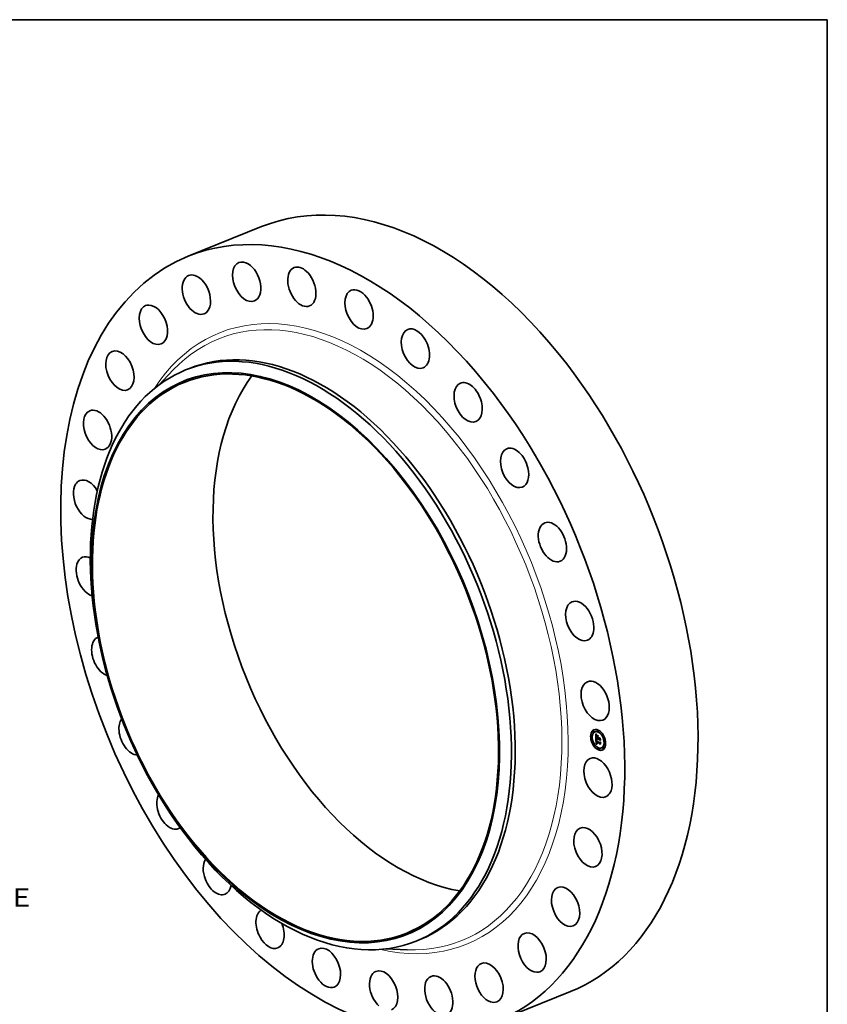
# Model space of a CAD drawing. Extents: x 0 to 10.8, y 0 to 8.2.
# Drawn here: x 6.4 to 10.8, y 2.9 to 8.2 of the extents above; entities that cross this region are included whole.
import ezdxf
from ezdxf.enums import TextEntityAlignment as Align

# ---------------------------------------------------------------- set-up
doc = ezdxf.new("R2010")
doc.units = 0
doc.header["$MEASUREMENT"] = 0
doc.layers.get('0').update_dxf_attribs({"lineweight": 13})
doc.layers.add('1', color=7, linetype='Continuous', lineweight=13)
doc.styles.get("Standard").update_dxf_attribs({"font": 'isocp.shx'})

# ---------------------------------------------------------------- blocks, each defined once
blk = doc.blocks.new('BLOCK10')
at = {"color": 7, "lineweight": 13, "ltscale": 0.03937}
blk.add_text('BOLT CIRCLE', height=0.83005, dxfattribs=at).set_placement((16.673332, -16.394441), (25.007418, -16.394441), align=Align.FIT)

msp = doc.modelspace()

# ---------------------------------------------------------------- linework, layer by layer
at = {"color": 7, "lineweight": 35, "ltscale": 0.010643}
for p, q in [((7.307988, 6.974965), (7.702779, 7.134232)), ((8.971649, 2.851258), (9.36644, 3.010525))]:
    msp.add_line(p, q, dxfattribs=at)
at = {"color": 7, "lineweight": 35, "ltscale": 0.000551}
for p, q in [((7.293247, 6.361669), (7.313698, 6.36992)), ((8.535447, 3.282635), (8.555898, 3.290885))]:
    msp.add_line(p, q, dxfattribs=at)
at = {"color": 7, "lineweight": 35, "ltscale": 0.002886}
for p, q in [((7.146886, 6.278695), (7.226722, 6.362071)), ((8.372432, 3.240801), (8.487774, 3.236164))]:
    msp.add_line(p, q, dxfattribs=at)
at = {"color": 7, "lineweight": 35, "ltscale": 3.5e-05}
for p, q in [((9.488765, 4.41581), (9.487466, 4.415286)), ((9.491453, 4.409145), (9.490154, 4.408621)), ((9.499454, 4.411306), (9.498155, 4.410783)), ((9.51383, 4.419893), (9.512531, 4.419369)), ((9.516518, 4.413228), (9.515219, 4.412704)), ((9.47941, 4.385664), (9.478111, 4.38514)), ((9.482098, 4.378999), (9.480799, 4.378475)), ((9.505609, 4.376765), (9.506907, 4.377289)), ((9.505826, 4.354817), (9.507124, 4.355341)), ((9.506702, 4.354212), (9.508, 4.354736)), ((9.506735, 4.352795), (9.506702, 4.354212)), ((9.506816, 4.366207), (9.508115, 4.36673)), ((9.507076, 4.366302), (9.508375, 4.366826)), ((9.507152, 4.354291), (9.508451, 4.354815)), ((9.507361, 4.366377), (9.508659, 4.366901)), ((9.512697, 4.384182), (9.513995, 4.384706)), ((9.512826, 4.380596), (9.514125, 4.38112)), ((9.512848, 4.380003), (9.514146, 4.380527)), ((9.5129, 4.378554), (9.514199, 4.379078)), ((9.513071, 4.373805), (9.51437, 4.374329)), ((9.51316, 4.373079), (9.514458, 4.373603)), ((9.514557, 4.373216), (9.515855, 4.37374)), ((9.515388, 4.372886), (9.516686, 4.37341)), ((9.515865, 4.372697), (9.517164, 4.373221)), ((9.523298, 4.37443), (9.524597, 4.374954)), ((9.523365, 4.376416), (9.524664, 4.37694)), ((9.523469, 4.369681), (9.524768, 4.370205)), ((9.524703, 4.353861), (9.526001, 4.354385)), ((9.539921, 4.395521), (9.538623, 4.394997)), ((9.54261, 4.388856), (9.541311, 4.388332)), ((9.551756, 4.356971), (9.550457, 4.356447)), ((9.491244, 4.347115), (9.489945, 4.346591)), ((9.493932, 4.34045), (9.492634, 4.339926)), ((9.504726, 4.343761), (9.506024, 4.344285)), ((9.50531, 4.34394), (9.506608, 4.344464)), ((9.505883, 4.3441), (9.507182, 4.344624)), ((9.506446, 4.344243), (9.507745, 4.344767)), ((9.506999, 4.344369), (9.508298, 4.344893)), ((9.507541, 4.344476), (9.50884, 4.345)), ((9.508073, 4.344566), (9.509371, 4.345089)), ((9.517336, 4.322743), (9.516037, 4.322219)), ((9.520024, 4.316078), (9.518725, 4.315554)), ((9.524718, 4.351982), (9.526017, 4.352506)), ((9.524747, 4.347313), (9.526046, 4.347837)), ((9.5344, 4.324664), (9.533101, 4.32414)), ((9.542401, 4.326826), (9.541102, 4.326302)), ((9.545089, 4.320161), (9.54379, 4.319637)), ((9.554444, 4.350307), (9.553145, 4.349783))]:
    msp.add_line(p, q, dxfattribs=at)
at = {"color": 7, "lineweight": 35, "ltscale": 1.2e-05}
for p, q in [((9.502554, 4.399112), (9.502848, 4.398713)), ((9.502848, 4.398713), (9.503129, 4.398337)), ((9.504356, 4.372838), (9.504814, 4.373022)), ((9.504407, 4.398477), (9.504858, 4.398659)), ((9.504603, 4.389867), (9.504543, 4.389403)), ((9.505336, 4.386751), (9.505793, 4.386935)), ((9.505361, 4.386092), (9.505808, 4.386273)), ((9.505386, 4.363014), (9.50538, 4.362541)), ((9.505391, 4.385448), (9.505831, 4.385625)), ((9.505424, 4.384816), (9.505866, 4.384995)), ((9.505461, 4.384199), (9.505909, 4.38438)), ((9.505789, 4.387445), (9.505793, 4.386955)), ((9.505826, 4.354817), (9.505805, 4.354353)), ((9.505839, 4.38545), (9.505867, 4.384977)), ((9.506079, 4.390462), (9.50596, 4.389979)), ((9.506241, 4.390912), (9.506079, 4.390462)), ((9.506448, 4.391329), (9.506241, 4.390912)), ((9.506421, 4.364204), (9.506491, 4.364661)), ((9.506735, 4.352795), (9.507186, 4.352976)), ((9.506841, 4.362915), (9.506831, 4.362455)), ((9.506831, 4.362455), (9.50684, 4.361975)), ((9.50693, 4.394095), (9.507274, 4.393777)), ((9.507195, 4.352612), (9.507219, 4.352135)), ((9.507274, 4.393777), (9.507639, 4.393444)), ((9.507999, 4.393114), (9.507547, 4.392985)), ((9.507639, 4.393444), (9.507999, 4.393114)), ((9.509133, 4.394069), (9.508903, 4.393668)), ((9.514957, 4.370324), (9.515119, 4.369889)), ((9.515119, 4.369889), (9.515307, 4.369456)), ((9.515307, 4.369456), (9.515521, 4.369023)), ((9.515415, 4.372435), (9.51587, 4.372619)), ((9.515465, 4.371993), (9.515908, 4.372171)), ((9.515521, 4.369023), (9.515762, 4.368591)), ((9.515536, 4.371559), (9.515973, 4.371735)), ((9.515629, 4.371135), (9.516064, 4.37131)), ((9.515745, 4.37072), (9.516179, 4.370895)), ((9.515882, 4.370314), (9.516319, 4.37049)), ((9.516042, 4.369917), (9.516482, 4.370094)), ((9.516223, 4.369529), (9.516664, 4.369707)), ((9.516426, 4.36915), (9.516867, 4.369328)), ((9.517007, 4.369084), (9.516652, 4.36878)), ((9.50613, 4.349828), (9.506247, 4.349363)), ((9.506762, 4.352265), (9.507204, 4.352443)), ((9.506805, 4.35176), (9.507236, 4.351934)), ((9.506862, 4.351279), (9.506805, 4.35176)), ((9.506935, 4.350822), (9.506862, 4.351279)), ((9.50808, 4.348007), (9.508516, 4.348183)), ((9.508313, 4.347728), (9.508771, 4.347913)), ((9.509247, 4.345466), (9.509653, 4.345241)), ((9.509833, 4.345153), (9.509371, 4.345089)), ((9.509653, 4.345241), (9.510083, 4.34503))]:
    msp.add_line(p, q, dxfattribs=at)
at = {"color": 7, "lineweight": 35, "ltscale": 0.000617}
msp.add_line((9.503443, 4.374464), (9.502554, 4.399112), dxfattribs=at)
at = {"color": 7, "lineweight": 35, "ltscale": 1.1e-05}
for p, q in [((9.503129, 4.398337), (9.503397, 4.397982)), ((9.503845, 4.399304), (9.504268, 4.399475)), ((9.504678, 4.390284), (9.504603, 4.389867)), ((9.505409, 4.363454), (9.505386, 4.363014)), ((9.505391, 4.362035), (9.505409, 4.361607)), ((9.505409, 4.361607), (9.505433, 4.361176)), ((9.505433, 4.361176), (9.505463, 4.360743)), ((9.505463, 4.360743), (9.505498, 4.360307)), ((9.505498, 4.360307), (9.505539, 4.35987)), ((9.505792, 4.353894), (9.505787, 4.353442)), ((9.505787, 4.353442), (9.505791, 4.352996)), ((9.505793, 4.387903), (9.505789, 4.387445)), ((9.505791, 4.352996), (9.505803, 4.352556)), ((9.505805, 4.354353), (9.505792, 4.353894)), ((9.505804, 4.388329), (9.505793, 4.387903)), ((9.50582, 4.38588), (9.505839, 4.38545)), ((9.505848, 4.390988), (9.506074, 4.391388)), ((9.506379, 4.36169), (9.506366, 4.362136)), ((9.506698, 4.391712), (9.506448, 4.391329)), ((9.506606, 4.394399), (9.50693, 4.394095)), ((9.506992, 4.392062), (9.506698, 4.391712)), ((9.506868, 4.363356), (9.506841, 4.362915)), ((9.506914, 4.363777), (9.506868, 4.363356)), ((9.507547, 4.392985), (9.507128, 4.392843)), ((9.507143, 4.36572), (9.507566, 4.365891)), ((9.507547, 4.392985), (9.507959, 4.393151)), ((9.508338, 4.367261), (9.508665, 4.366987)), ((9.508665, 4.366987), (9.509005, 4.366711)), ((9.514547, 4.372518), (9.514576, 4.372076)), ((9.514576, 4.372076), (9.514632, 4.371636)), ((9.514632, 4.371636), (9.514714, 4.371198)), ((9.514714, 4.371198), (9.514822, 4.37076)), ((9.514822, 4.37076), (9.514957, 4.370324)), ((9.515304, 4.368521), (9.51571, 4.368685)), ((9.515415, 4.372435), (9.515388, 4.372886)), ((9.515465, 4.371993), (9.515415, 4.372435)), ((9.515536, 4.371559), (9.515465, 4.371993)), ((9.515629, 4.371135), (9.515536, 4.371559)), ((9.515745, 4.37072), (9.515629, 4.371135)), ((9.515882, 4.370314), (9.515745, 4.37072)), ((9.516042, 4.369917), (9.515882, 4.370314)), ((9.516223, 4.369529), (9.516042, 4.369917)), ((9.516426, 4.36915), (9.516223, 4.369529)), ((9.516652, 4.36878), (9.516426, 4.36915)), ((9.506247, 4.349363), (9.506382, 4.348925)), ((9.506382, 4.348925), (9.506534, 4.348513)), ((9.506534, 4.348513), (9.506704, 4.348129)), ((9.506862, 4.351279), (9.507284, 4.35145)), ((9.506935, 4.350822), (9.507348, 4.350989)), ((9.507023, 4.35039), (9.506935, 4.350822)), ((9.507023, 4.35039), (9.507429, 4.350553)), ((9.507126, 4.349981), (9.507023, 4.35039)), ((9.507126, 4.349981), (9.507526, 4.350143)), ((9.507219, 4.352135), (9.507257, 4.351679)), ((9.507244, 4.349597), (9.50764, 4.349757)), ((9.507257, 4.351679), (9.507308, 4.351246)), ((9.507377, 4.349237), (9.507782, 4.3494)), ((9.507525, 4.348901), (9.507928, 4.349064)), ((9.507872, 4.348294), (9.508296, 4.348465)), ((9.508177, 4.346225), (9.508509, 4.345958)), ((9.508509, 4.345958), (9.508865, 4.345705)), ((9.508865, 4.345705), (9.509247, 4.345466)), ((9.509841, 4.346459), (9.509486, 4.346696)), ((9.51022, 4.34623), (9.509841, 4.346459)), ((9.51022, 4.34623), (9.51061, 4.346388)), ((9.510623, 4.34601), (9.51022, 4.34623))]:
    msp.add_line(p, q, dxfattribs=at)
at = {"color": 7, "lineweight": 35, "ltscale": 1e-05}
for p, q in [((9.503282, 4.400181), (9.503567, 4.400489)), ((9.503282, 4.400181), (9.503671, 4.400338)), ((9.503397, 4.397982), (9.503652, 4.397648)), ((9.503652, 4.397648), (9.503895, 4.397337)), ((9.504769, 4.390654), (9.504678, 4.390284)), ((9.505448, 4.363861), (9.505409, 4.363454)), ((9.505821, 4.388723), (9.505804, 4.388329)), ((9.50602, 4.394961), (9.506303, 4.394687)), ((9.506074, 4.391388), (9.506339, 4.3917)), ((9.506303, 4.394687), (9.506606, 4.394399)), ((9.506359, 4.362553), (9.506359, 4.362941)), ((9.506366, 4.362136), (9.506359, 4.362553)), ((9.506743, 4.392688), (9.506392, 4.392521)), ((9.507128, 4.392843), (9.506743, 4.392688)), ((9.506978, 4.364179), (9.506914, 4.363777)), ((9.50706, 4.364562), (9.506978, 4.364179)), ((9.507139, 4.368336), (9.507422, 4.36807)), ((9.507422, 4.36807), (9.507716, 4.367803)), ((9.507716, 4.367803), (9.508021, 4.367533)), ((9.508021, 4.367533), (9.508338, 4.367261)), ((9.508752, 4.36646), (9.508367, 4.366471)), ((9.516183, 4.37088), (9.516308, 4.370519)), ((9.516308, 4.370519), (9.516452, 4.370159)), ((9.516452, 4.370159), (9.516617, 4.3698)), ((9.516617, 4.3698), (9.516802, 4.369442)), ((9.516802, 4.369442), (9.517007, 4.369084)), ((9.506704, 4.348129), (9.50689, 4.347771)), ((9.50689, 4.347771), (9.507098, 4.347434)), ((9.507098, 4.347434), (9.507331, 4.34711)), ((9.507244, 4.349597), (9.507126, 4.349981)), ((9.507377, 4.349237), (9.507244, 4.349597)), ((9.507308, 4.351246), (9.507372, 4.350836)), ((9.507331, 4.34711), (9.507588, 4.346801)), ((9.507372, 4.350836), (9.50745, 4.350449)), ((9.507588, 4.346801), (9.507871, 4.346506)), ((9.507871, 4.346506), (9.508177, 4.346225)), ((9.50885, 4.347195), (9.508569, 4.347458)), ((9.509156, 4.346942), (9.50885, 4.347195)), ((9.509486, 4.346696), (9.509156, 4.346942)), ((9.509919, 4.347006), (9.510249, 4.346812)), ((9.510249, 4.346812), (9.510601, 4.346627))]:
    msp.add_line(p, q, dxfattribs=at)
at = {"color": 7, "lineweight": 35, "ltscale": 2.6e-05}
for p, q in [((9.503845, 4.399304), (9.503282, 4.400181)), ((9.504177, 4.399603), (9.504774, 4.398771))]:
    msp.add_line(p, q, dxfattribs=at)
at = {"color": 7, "lineweight": 35, "ltscale": 7.9e-05}
msp.add_line((9.505609, 4.376765), (9.503443, 4.374464), dxfattribs=at)
at = {"color": 7, "lineweight": 35, "ltscale": 0.000714}
msp.add_line((9.504726, 4.343761), (9.503522, 4.372279), dxfattribs=at)
at = {"color": 7, "lineweight": 35, "ltscale": 9e-06}
for p, q in [((9.503522, 4.372279), (9.503781, 4.372001)), ((9.503895, 4.397337), (9.504124, 4.397047)), ((9.504124, 4.397047), (9.50434, 4.396779)), ((9.505503, 4.364235), (9.505448, 4.363861)), ((9.505575, 4.364575), (9.505503, 4.364235)), ((9.505515, 4.395464), (9.505757, 4.39522)), ((9.505757, 4.39522), (9.50602, 4.394961)), ((9.506075, 4.392341), (9.505792, 4.392148)), ((9.505845, 4.389085), (9.505821, 4.388723)), ((9.506392, 4.392521), (9.506075, 4.392341)), ((9.506119, 4.369376), (9.506358, 4.369119)), ((9.506339, 4.3917), (9.506645, 4.391925)), ((9.506358, 4.369119), (9.506607, 4.36886)), ((9.506359, 4.362941), (9.506364, 4.3633)), ((9.506491, 4.364661), (9.506589, 4.36501)), ((9.506607, 4.36886), (9.506867, 4.368599)), ((9.506645, 4.391925), (9.506992, 4.392062)), ((9.506857, 4.361641), (9.506883, 4.361295)), ((9.506867, 4.368599), (9.507139, 4.368336)), ((9.506883, 4.361295), (9.506919, 4.360937)), ((9.50716, 4.364925), (9.50706, 4.364562)), ((9.507279, 4.365269), (9.50716, 4.364925)), ((9.507415, 4.365594), (9.507279, 4.365269)), ((9.50757, 4.365899), (9.507415, 4.365594)), ((9.508367, 4.366471), (9.508006, 4.366461)), ((9.509005, 4.366711), (9.508752, 4.36646)), ((9.514557, 4.373216), (9.514547, 4.372872)), ((9.514547, 4.372872), (9.514547, 4.372518)), ((9.515865, 4.372697), (9.515889, 4.372332)), ((9.515889, 4.372332), (9.515932, 4.371967)), ((9.515932, 4.371967), (9.515996, 4.371604)), ((9.515996, 4.371604), (9.51608, 4.371241)), ((9.51608, 4.371241), (9.516183, 4.37088)), ((9.516709, 4.373037), (9.516686, 4.37341)), ((9.507525, 4.348901), (9.507377, 4.349237)), ((9.50745, 4.350449), (9.507541, 4.350084)), ((9.507541, 4.350084), (9.507645, 4.349741)), ((9.50808, 4.348007), (9.507872, 4.348294)), ((9.508313, 4.347728), (9.50808, 4.348007)), ((9.508569, 4.347458), (9.508313, 4.347728)), ((9.509055, 4.347635), (9.509322, 4.347417)), ((9.509322, 4.347417), (9.50961, 4.347207)), ((9.50961, 4.347207), (9.509919, 4.347006))]:
    msp.add_line(p, q, dxfattribs=at)
at = {"color": 7, "lineweight": 35, "ltscale": 2.7e-05}
for p, q in [((9.503567, 4.400489), (9.504177, 4.399603)), ((9.506702, 4.354212), (9.505826, 4.354817)), ((9.508, 4.354736), (9.507124, 4.355341)), ((9.513665, 4.371109), (9.514656, 4.371509))]:
    msp.add_line(p, q, dxfattribs=at)
at = {"color": 7, "lineweight": 35, "ltscale": 8.8e-05}
msp.add_line((9.503781, 4.372001), (9.506119, 4.369376), dxfattribs=at)
at = {"color": 7, "lineweight": 35, "ltscale": 2.5e-05}
for p, q in [((9.504407, 4.398477), (9.503845, 4.399304)), ((9.509104, 4.344691), (9.510021, 4.345061))]:
    msp.add_line(p, q, dxfattribs=at)
at = {"color": 7, "lineweight": 35, "ltscale": 0.000537}
msp.add_line((9.504712, 4.375812), (9.503937, 4.397283), dxfattribs=at)
at = {"color": 7, "lineweight": 35, "ltscale": 1.5e-05}
for p, q in [((9.50434, 4.396779), (9.504734, 4.396308)), ((9.50447, 4.38833), (9.504457, 4.387723)), ((9.505042, 4.371915), (9.504677, 4.372386)), ((9.504926, 4.372872), (9.505311, 4.372392)), ((9.505092, 4.395907), (9.505515, 4.395464)), ((9.505461, 4.384199), (9.505424, 4.384816)), ((9.505502, 4.383595), (9.505461, 4.384199)), ((9.505516, 4.389926), (9.505662, 4.390501)), ((9.505848, 4.390988), (9.506387, 4.391205)), ((9.505947, 4.383904), (9.506, 4.383303)), ((9.506074, 4.391388), (9.506633, 4.391613)), ((9.506377, 4.363631), (9.506926, 4.363852)), ((9.50695, 4.369829), (9.507492, 4.370048)), ((9.507538, 4.369257), (9.508082, 4.369477)), ((9.508171, 4.368666), (9.508715, 4.368885)), ((9.508849, 4.368054), (9.509389, 4.368272)), ((9.514529, 4.369452), (9.514201, 4.36997)), ((9.514897, 4.368969), (9.514529, 4.369452)), ((9.514897, 4.368969), (9.515439, 4.369188)), ((9.515304, 4.368521), (9.514897, 4.368969)), ((9.515752, 4.368107), (9.515304, 4.368521)), ((9.527566, 4.365318), (9.52711, 4.364914)), ((9.50531, 4.34394), (9.504726, 4.343761)), ((9.505883, 4.3441), (9.50531, 4.34394)), ((9.505803, 4.352556), (9.505834, 4.351957)), ((9.506446, 4.344243), (9.505883, 4.3441)), ((9.506608, 4.344464), (9.506024, 4.344285)), ((9.507182, 4.344624), (9.506608, 4.344464)), ((9.507745, 4.344767), (9.507182, 4.344624)), ((9.507893, 4.349124), (9.508198, 4.34859)), ((9.509486, 4.346696), (9.510055, 4.346926)), ((9.510601, 4.346627), (9.510623, 4.34601)), ((9.528329, 4.344184), (9.527871, 4.343827))]:
    msp.add_line(p, q, dxfattribs=at)
at = {"color": 7, "lineweight": 35, "ltscale": 1.4e-05}
for p, q in [((9.504356, 4.372838), (9.504582, 4.373333)), ((9.504677, 4.372386), (9.504356, 4.372838)), ((9.504498, 4.38889), (9.50447, 4.38833)), ((9.504582, 4.373333), (9.504926, 4.372872)), ((9.505042, 4.371915), (9.505544, 4.372118)), ((9.505452, 4.371423), (9.50597, 4.371632)), ((9.505662, 4.390501), (9.506166, 4.390704)), ((9.505803, 4.386433), (9.50582, 4.38588)), ((9.50596, 4.389979), (9.505877, 4.389415)), ((9.505903, 4.384462), (9.505947, 4.383904)), ((9.505907, 4.370912), (9.506436, 4.371126)), ((9.506339, 4.3917), (9.506866, 4.391912)), ((9.506364, 4.3633), (9.506885, 4.36351)), ((9.506377, 4.363631), (9.506421, 4.364204)), ((9.506406, 4.37038), (9.506943, 4.370597)), ((9.507218, 4.395096), (9.507718, 4.395298)), ((9.507779, 4.39457), (9.508281, 4.394772)), ((9.508341, 4.394094), (9.508844, 4.394297)), ((9.50987, 4.367842), (9.509733, 4.367288)), ((9.509884, 4.390142), (9.510128, 4.390655)), ((9.517767, 4.387625), (9.517524, 4.387113)), ((9.505834, 4.351957), (9.505882, 4.351384)), ((9.505882, 4.351384), (9.505947, 4.350839)), ((9.506999, 4.344369), (9.506446, 4.344243)), ((9.507541, 4.344476), (9.506999, 4.344369)), ((9.508298, 4.344893), (9.507745, 4.344767)), ((9.50884, 4.345), (9.508298, 4.344893)), ((9.509156, 4.346942), (9.509688, 4.347156)), ((9.510083, 4.34503), (9.509604, 4.344727))]:
    msp.add_line(p, q, dxfattribs=at)
at = {"color": 7, "lineweight": 35, "ltscale": 2.4e-05}
for p, q in [((9.504969, 4.397701), (9.504407, 4.398477)), ((9.504774, 4.398771), (9.50536, 4.397993)), ((9.506443, 4.3604), (9.507349, 4.360766)), ((9.508006, 4.366461), (9.508879, 4.366813)), ((9.509156, 4.368479), (9.50987, 4.367842)), ((9.513913, 4.370522), (9.514793, 4.370877))]:
    msp.add_line(p, q, dxfattribs=at)
at = {"color": 7, "lineweight": 35, "ltscale": 1.6e-05}
for p, q in [((9.504457, 4.387723), (9.50446, 4.387068)), ((9.505452, 4.371423), (9.505042, 4.371915)), ((9.505311, 4.372392), (9.505737, 4.371892)), ((9.505361, 4.386092), (9.505336, 4.386751)), ((9.505391, 4.385448), (9.505361, 4.386092)), ((9.505424, 4.384816), (9.505391, 4.385448)), ((9.506914, 4.365536), (9.507507, 4.365775)), ((9.508629, 4.394466), (9.509133, 4.394069)), ((9.513665, 4.371109), (9.513457, 4.371731)), ((9.513913, 4.370522), (9.513665, 4.371109)), ((9.514201, 4.36997), (9.513913, 4.370522)), ((9.52453, 4.376408), (9.523933, 4.376645)), ((9.525728, 4.353791), (9.525124, 4.354031)), ((9.508198, 4.34859), (9.508584, 4.348096)), ((9.508584, 4.348096), (9.509055, 4.347635)), ((9.509841, 4.346459), (9.510452, 4.346706))]:
    msp.add_line(p, q, dxfattribs=at)
at = {"color": 7, "lineweight": 35, "ltscale": 1.8e-05}
for p, q in [((9.50446, 4.387068), (9.504478, 4.386365)), ((9.506406, 4.37038), (9.505907, 4.370912)), ((9.506491, 4.364661), (9.507163, 4.364932)), ((9.506729, 4.365299), (9.507406, 4.365572)), ((9.507586, 4.395425), (9.508113, 4.394919)), ((9.508341, 4.394094), (9.507779, 4.39457)), ((9.508903, 4.393668), (9.508341, 4.394094)), ((9.51316, 4.373079), (9.513071, 4.373805)), ((9.513288, 4.372388), (9.51316, 4.373079)), ((9.514458, 4.373603), (9.51437, 4.374329)), ((9.514529, 4.369452), (9.515192, 4.369719))]:
    msp.add_line(p, q, dxfattribs=at)
at = {"color": 7, "lineweight": 35, "ltscale": 3.4e-05}
for p, q in [((9.504478, 4.386365), (9.504544, 4.385004)), ((9.513288, 4.372388), (9.514548, 4.372896)), ((9.508594, 4.344637), (9.50985, 4.345144))]:
    msp.add_line(p, q, dxfattribs=at)
at = {"color": 7, "lineweight": 35, "ltscale": 1.3e-05}
for p, q in [((9.504543, 4.389403), (9.504498, 4.38889)), ((9.504677, 4.372386), (9.505159, 4.372581)), ((9.504734, 4.396308), (9.505092, 4.395907)), ((9.504969, 4.397701), (9.505441, 4.397891)), ((9.505321, 4.387675), (9.505793, 4.387866)), ((9.505346, 4.388513), (9.50582, 4.388704)), ((9.50538, 4.362541), (9.505391, 4.362035)), ((9.505411, 4.389263), (9.505882, 4.389453)), ((9.505516, 4.389926), (9.505994, 4.390118)), ((9.505531, 4.396974), (9.506018, 4.39717)), ((9.505662, 4.390501), (9.505848, 4.390988)), ((9.505793, 4.386955), (9.505803, 4.386433)), ((9.505867, 4.384977), (9.505903, 4.384462)), ((9.506093, 4.396298), (9.506589, 4.396498)), ((9.506359, 4.362941), (9.506855, 4.363142)), ((9.506359, 4.362553), (9.506837, 4.362746)), ((9.506366, 4.362136), (9.506833, 4.362324)), ((9.506379, 4.36169), (9.506845, 4.361878)), ((9.506656, 4.395672), (9.507155, 4.395873)), ((9.506762, 4.352265), (9.506735, 4.352795)), ((9.514553, 4.373094), (9.514458, 4.373603)), ((9.515169, 4.383787), (9.515633, 4.383974)), ((9.515762, 4.368591), (9.516029, 4.368162)), ((9.52664, 4.377926), (9.527104, 4.378114)), ((9.52746, 4.355201), (9.527924, 4.355388)), ((9.505947, 4.350839), (9.50603, 4.35032)), ((9.50603, 4.35032), (9.50613, 4.349828)), ((9.506805, 4.35176), (9.506762, 4.352265)), ((9.508073, 4.344566), (9.507541, 4.344476)), ((9.508594, 4.344637), (9.508073, 4.344566)), ((9.508569, 4.347458), (9.509042, 4.347648)), ((9.509104, 4.344691), (9.508594, 4.344637)), ((9.509371, 4.345089), (9.50884, 4.345)), ((9.50885, 4.347195), (9.50935, 4.347397)), ((9.509604, 4.344727), (9.509104, 4.344691))]:
    msp.add_line(p, q, dxfattribs=at)
at = {"color": 7, "lineweight": 35, "ltscale": 5.7e-05}
msp.add_line((9.504544, 4.385004), (9.50461, 4.382708), dxfattribs=at)
at = {"color": 7, "lineweight": 35, "ltscale": 2.2e-05}
for p, q in [((9.50461, 4.382708), (9.504624, 4.381836)), ((9.506093, 4.396298), (9.505531, 4.396974)), ((9.505934, 4.39727), (9.506497, 4.396601)), ((9.507128, 4.392843), (9.507938, 4.39317)), ((9.508171, 4.368666), (9.507538, 4.369257)), ((9.507852, 4.369695), (9.508483, 4.369097)), ((9.515388, 4.372886), (9.514557, 4.373216)), ((9.516686, 4.37341), (9.515855, 4.37374))]:
    msp.add_line(p, q, dxfattribs=at)
at = {"color": 7, "lineweight": 35, "ltscale": 0.000223}
msp.add_line((9.504624, 4.381836), (9.5129, 4.378554), dxfattribs=at)
at = {"color": 7, "lineweight": 35, "ltscale": 8e-06}
for p, q in [((9.504876, 4.390975), (9.504769, 4.390654)), ((9.504999, 4.391249), (9.504876, 4.390975)), ((9.505543, 4.391943), (9.505328, 4.391724)), ((9.505792, 4.392148), (9.505543, 4.391943)), ((9.505664, 4.364883), (9.505575, 4.364575)), ((9.505877, 4.389415), (9.505845, 4.389085)), ((9.506364, 4.3633), (9.506377, 4.363631)), ((9.506589, 4.36501), (9.506729, 4.365299)), ((9.50684, 4.361975), (9.506857, 4.361641)), ((9.507143, 4.36572), (9.507416, 4.365852)), ((9.507671, 4.36643), (9.507361, 4.366377)), ((9.508006, 4.366461), (9.507671, 4.36643))]:
    msp.add_line(p, q, dxfattribs=at)
at = {"color": 7, "lineweight": 35, "ltscale": 0.000662}
msp.add_line((9.506024, 4.344285), (9.504908, 4.370736), dxfattribs=at)
at = {"color": 7, "lineweight": 35, "ltscale": 2.3e-05}
for p, q in [((9.505531, 4.396974), (9.504969, 4.397701)), ((9.505336, 4.386751), (9.505321, 4.387675)), ((9.50536, 4.397993), (9.505934, 4.39727)), ((9.508849, 4.368054), (9.508171, 4.368666)), ((9.508483, 4.369097), (9.509156, 4.368479))]:
    msp.add_line(p, q, dxfattribs=at)
at = {"color": 7, "lineweight": 35, "ltscale": 7e-06}
for p, q in [((9.505146, 4.391493), (9.504999, 4.391249)), ((9.505328, 4.391724), (9.505146, 4.391493)), ((9.505769, 4.365158), (9.505664, 4.364883)), ((9.505891, 4.3654), (9.505769, 4.365158)), ((9.506816, 4.366207), (9.506581, 4.36609)), ((9.506729, 4.365299), (9.506914, 4.365536)), ((9.507076, 4.366302), (9.506816, 4.366207)), ((9.506914, 4.365536), (9.507143, 4.36572)), ((9.507361, 4.366377), (9.507076, 4.366302)), ((9.508375, 4.366826), (9.508115, 4.36673)), ((9.508659, 4.366901), (9.508375, 4.366826)), ((9.515752, 4.368107), (9.516, 4.368208)), ((9.516029, 4.368162), (9.515752, 4.368107))]:
    msp.add_line(p, q, dxfattribs=at)
at = {"color": 7, "lineweight": 35, "ltscale": 2.1e-05}
for p, q in [((9.505321, 4.387675), (9.505346, 4.388513)), ((9.506656, 4.395672), (9.506093, 4.396298)), ((9.506497, 4.396601), (9.507047, 4.395986)), ((9.507538, 4.369257), (9.50695, 4.369829)), ((9.507261, 4.370274), (9.507852, 4.369695)), ((9.509884, 4.390142), (9.510645, 4.390449)), ((9.514201, 4.36997), (9.514973, 4.370281)), ((9.526017, 4.352506), (9.526576, 4.353131))]:
    msp.add_line(p, q, dxfattribs=at)
at = {"color": 7, "lineweight": 35, "ltscale": 1.9e-05}
for p, q in [((9.505346, 4.388513), (9.505411, 4.389263)), ((9.506204, 4.371372), (9.506712, 4.370833)), ((9.50695, 4.369829), (9.506406, 4.37038)), ((9.506589, 4.36501), (9.507288, 4.365292)), ((9.507047, 4.395986), (9.507586, 4.395425)), ((9.507779, 4.39457), (9.507218, 4.395096))]:
    msp.add_line(p, q, dxfattribs=at)
at = {"color": 7, "lineweight": 35, "ltscale": 1.7e-05}
for p, q in [((9.505411, 4.389263), (9.505516, 4.389926)), ((9.505907, 4.370912), (9.505452, 4.371423)), ((9.505544, 4.382899), (9.505502, 4.383595)), ((9.505737, 4.371892), (9.506204, 4.371372)), ((9.506421, 4.364204), (9.507037, 4.364452)), ((9.508113, 4.394919), (9.508629, 4.394466)), ((9.508367, 4.366471), (9.50899, 4.366723)), ((9.513457, 4.371731), (9.513288, 4.372388)), ((9.515169, 4.383787), (9.515621, 4.384286)), ((9.507872, 4.348294), (9.507525, 4.348901)), ((9.507645, 4.349741), (9.507893, 4.349124))]:
    msp.add_line(p, q, dxfattribs=at)
at = {"color": 7, "lineweight": 35, "ltscale": 0.000518}
msp.add_line((9.505539, 4.35987), (9.524718, 4.351982), dxfattribs=at)
at = {"color": 7, "lineweight": 35, "ltscale": 2e-05}
for p, q in [((9.505544, 4.382899), (9.506275, 4.383194)), ((9.507218, 4.395096), (9.506656, 4.395672)), ((9.506712, 4.370833), (9.507261, 4.370274)), ((9.514146, 4.380527), (9.513394, 4.380825)), ((9.515341, 4.379014), (9.516072, 4.379309))]:
    msp.add_line(p, q, dxfattribs=at)
at = {"color": 7, "lineweight": 35, "ltscale": 0.000196}
msp.add_line((9.512848, 4.380003), (9.505544, 4.382899), dxfattribs=at)
at = {"color": 7, "lineweight": 35, "ltscale": 0.000201}
for p, q in [((9.513071, 4.373805), (9.505609, 4.376765)), ((9.51437, 4.374329), (9.506907, 4.377289))]:
    msp.add_line(p, q, dxfattribs=at)
at = {"color": 7, "lineweight": 35, "ltscale": 6e-06}
for p, q in [((9.506029, 4.365609), (9.505891, 4.3654)), ((9.506188, 4.365791), (9.506029, 4.365609)), ((9.506372, 4.365951), (9.506188, 4.365791)), ((9.506581, 4.36609), (9.506372, 4.365951))]:
    msp.add_line(p, q, dxfattribs=at)
at = {"color": 7, "lineweight": 35, "ltscale": 0.000184}
msp.add_line((9.506, 4.383303), (9.512826, 4.380596), dxfattribs=at)
at = {"color": 7, "lineweight": 35, "ltscale": 3.2e-05}
for p, q in [((9.506443, 4.3604), (9.506379, 4.36169)), ((9.506743, 4.392688), (9.507937, 4.39317)), ((9.524597, 4.374954), (9.525513, 4.375845))]:
    msp.add_line(p, q, dxfattribs=at)
at = {"color": 7, "lineweight": 35, "ltscale": 0.000496}
msp.add_line((9.52487, 4.353093), (9.506443, 4.3604), dxfattribs=at)
at = {"color": 7, "lineweight": 35, "ltscale": 0.000478}
msp.add_line((9.506919, 4.360937), (9.524703, 4.353861), dxfattribs=at)
at = {"color": 7, "lineweight": 35, "ltscale": 0.000473}
for p, q in [((9.524747, 4.347313), (9.507152, 4.354291)), ((9.526046, 4.347837), (9.508451, 4.354815))]:
    msp.add_line(p, q, dxfattribs=at)
at = {"color": 7, "lineweight": 35, "ltscale": 4.2e-05}
msp.add_line((9.507152, 4.354291), (9.507195, 4.352612), dxfattribs=at)
at = {"color": 7, "lineweight": 35, "ltscale": 4e-06}
msp.add_line((9.507416, 4.365852), (9.50757, 4.365899), dxfattribs=at)
at = {"color": 7, "lineweight": 35, "ltscale": 3e-05}
for p, q in [((9.507671, 4.36643), (9.508793, 4.366883)), ((9.513457, 4.371731), (9.514569, 4.37218))]:
    msp.add_line(p, q, dxfattribs=at)
at = {"color": 7, "lineweight": 35, "ltscale": 3e-06}
msp.add_line((9.508003, 4.354634), (9.508, 4.354736), dxfattribs=at)
at = {"color": 7, "lineweight": 35, "ltscale": 2e-06}
msp.add_line((9.508752, 4.366917), (9.508659, 4.366901), dxfattribs=at)
at = {"color": 7, "lineweight": 35, "ltscale": 2.9e-05}
msp.add_line((9.509733, 4.367288), (9.508849, 4.368054), dxfattribs=at)
at = {"color": 7, "lineweight": 35, "ltscale": 0.000147}
msp.add_line((9.512697, 4.384182), (9.509571, 4.389167), dxfattribs=at)
at = {"color": 7, "lineweight": 35, "ltscale": 0.000199}
msp.add_line((9.509571, 4.389167), (9.516981, 4.386228), dxfattribs=at)
at = {"color": 7, "lineweight": 35, "ltscale": 0.000205}
for p, q in [((9.517524, 4.387113), (9.509884, 4.390142)), ((9.510128, 4.390655), (9.517767, 4.387625)), ((9.523469, 4.369681), (9.515865, 4.372697)), ((9.524768, 4.370205), (9.517164, 4.373221))]:
    msp.add_line(p, q, dxfattribs=at)
at = {"color": 7, "lineweight": 35, "ltscale": 0.000106}
msp.add_line((9.513995, 4.384706), (9.511737, 4.388308), dxfattribs=at)
at = {"color": 7, "lineweight": 35, "ltscale": 9e-05}
for p, q in [((9.512826, 4.380596), (9.512697, 4.384182)), ((9.514125, 4.38112), (9.513995, 4.384706))]:
    msp.add_line(p, q, dxfattribs=at)
at = {"color": 7, "lineweight": 35, "ltscale": 3.6e-05}
for p, q in [((9.5129, 4.378554), (9.512848, 4.380003)), ((9.514199, 4.379078), (9.514146, 4.380527))]:
    msp.add_line(p, q, dxfattribs=at)
at = {"color": 7, "lineweight": 35, "ltscale": 9.9e-05}
msp.add_line((9.516981, 4.386228), (9.514189, 4.383403), dxfattribs=at)
at = {"color": 7, "lineweight": 35, "ltscale": 0.000136}
msp.add_line((9.514189, 4.383403), (9.514385, 4.377965), dxfattribs=at)
at = {"color": 7, "lineweight": 35, "ltscale": 0.00024}
msp.add_line((9.514385, 4.377965), (9.523298, 4.37443), dxfattribs=at)
at = {"color": 7, "lineweight": 35, "ltscale": 0.000119}
msp.add_line((9.515341, 4.379014), (9.515169, 4.383787), dxfattribs=at)
at = {"color": 7, "lineweight": 35, "ltscale": 0.000222}
msp.add_line((9.523599, 4.375739), (9.515341, 4.379014), dxfattribs=at)
at = {"color": 7, "lineweight": 35, "ltscale": 0.000122}
msp.add_line((9.515621, 4.384286), (9.515797, 4.379418), dxfattribs=at)
at = {"color": 7, "lineweight": 35, "ltscale": 0.000204}
msp.add_line((9.515797, 4.379418), (9.523365, 4.376416), dxfattribs=at)
at = {"color": 7, "lineweight": 35, "ltscale": 7.6e-05}
msp.add_line((9.523298, 4.37443), (9.525487, 4.376558), dxfattribs=at)
at = {"color": 7, "lineweight": 35, "ltscale": 0.000114}
msp.add_line((9.523365, 4.376416), (9.52707, 4.379067), dxfattribs=at)
at = {"color": 7, "lineweight": 35, "ltscale": 0.000134}
msp.add_line((9.525908, 4.364899), (9.523469, 4.369681), dxfattribs=at)
at = {"color": 7, "lineweight": 35, "ltscale": 9.4e-05}
msp.add_line((9.52664, 4.377926), (9.523599, 4.375739), dxfattribs=at)
at = {"color": 7, "lineweight": 35, "ltscale": 7.4e-05}
msp.add_line((9.524664, 4.37694), (9.527084, 4.378672), dxfattribs=at)
at = {"color": 7, "lineweight": 35, "ltscale": 0.000101}
msp.add_line((9.524703, 4.353861), (9.527891, 4.356318), dxfattribs=at)
at = {"color": 7, "lineweight": 35, "ltscale": 6.8e-05}
msp.add_line((9.524718, 4.351982), (9.526544, 4.35402), dxfattribs=at)
at = {"color": 7, "lineweight": 35, "ltscale": 5.6e-05}
msp.add_line((9.525788, 4.368204), (9.524768, 4.370205), dxfattribs=at)
at = {"color": 7, "lineweight": 35, "ltscale": 8.4e-05}
msp.add_line((9.52746, 4.355201), (9.52487, 4.353093), dxfattribs=at)
at = {"color": 7, "lineweight": 35, "ltscale": 0.000292}
msp.add_line((9.525487, 4.376558), (9.525908, 4.364899), dxfattribs=at)
at = {"color": 7, "lineweight": 35, "ltscale": 6e-05}
msp.add_line((9.526001, 4.354385), (9.527908, 4.355854), dxfattribs=at)
at = {"color": 7, "lineweight": 35, "ltscale": 0.000271}
msp.add_line((9.526544, 4.35402), (9.526936, 4.343168), dxfattribs=at)
at = {"color": 7, "lineweight": 35, "ltscale": 0.000326}
msp.add_line((9.52711, 4.364914), (9.52664, 4.377926), dxfattribs=at)
at = {"color": 7, "lineweight": 35, "ltscale": 0.000344}
msp.add_line((9.52707, 4.379067), (9.527566, 4.365318), dxfattribs=at)
at = {"color": 7, "lineweight": 35, "ltscale": 0.000285}
msp.add_line((9.527871, 4.343827), (9.52746, 4.355201), dxfattribs=at)
at = {"color": 7, "lineweight": 35, "ltscale": 0.000304}
msp.add_line((9.527891, 4.356318), (9.528329, 4.344184), dxfattribs=at)
at = {"color": 7, "lineweight": 35, "ltscale": 0.000117}
msp.add_line((9.526936, 4.343168), (9.524747, 4.347313), dxfattribs=at)
at = {"color": 7, "lineweight": 35, "ltscale": 4.1e-05}
msp.add_line((9.52682, 4.34637), (9.526046, 4.347837), dxfattribs=at)
at = {"color": 7, "lineweight": 35, "ltscale": 0.03937}
for centre, major_axis, start_param, end_param in [((8.53461, 5.072378), (0.831798, -2.061867), 1.99842421, 3.14161853), ((8.139819, 4.913112), (0.831798, -2.061867), 1.99842421, 3.14161853), ((8.139819, 4.913112), (0.831798, -2.061867), 3.14161853, 6.28321118), ((7.622483, 6.837148), (0.041701, -0.103368), 3.14160176, 6.28319441), ((7.622483, 6.837148), (0.041701, -0.103368), 2.44722316, 3.14160176), ((7.622483, 6.837148), (0.041701, -0.103368), 0.0000091, 2.44722316), ((7.91952, 6.810083), (0.041701, -0.103368), 3.1415544, 6.28314706), ((7.91952, 6.810083), (0.041701, -0.103368), 2.22282368, 3.1415544), ((7.351388, 6.767733), (0.041701, -0.103368), 3.14157747, 6.28317013), ((7.351388, 6.767733), (0.041701, -0.103368), 2.67162263, 3.14157747), ((7.351388, 6.767733), (0.041701, -0.103368), 6.28317013, 8.95480794), ((7.91952, 6.810083), (0.041701, -0.103368), 6.28314706, 8.50600899), ((8.227604, 6.687896), (0.041701, -0.103368), 1.99842421, 3.14158223), ((8.227604, 6.687896), (0.041701, -0.103368), 3.14158223, 6.28317488), ((8.227604, 6.687896), (0.041701, -0.103368), 6.28317488, 8.28160952), ((7.119827, 6.605321), (0.041701, -0.103368), 3.14159255, 6.2831852), ((7.119827, 6.605321), (0.041701, -0.103368), 2.89602211, 3.14159255), ((7.119827, 6.605321), (0.041701, -0.103368), 6.2831852, 9.17920742), ((8.531285, 6.476714), (0.041701, -0.103368), 1.77402473, 3.14158381), ((7.885283, 4.810427), (0.601667, -1.491417), 5.14001686, 11.42320217), ((8.531285, 6.476714), (0.041701, -0.103368), 3.14158381, 6.28317646), ((7.885283, 4.810427), (0.598894, -1.484544), 0.00002587, 3.14161853), ((7.914347, 4.822152), (0.621075, -1.539527), 0.00002587, 3.14161853), ((7.934798, 4.830403), (0.621075, -1.539527), 0.00002587, 3.14161853), ((8.531285, 6.476714), (0.041701, -0.103368), 6.28317646, 8.05721004), ((6.939414, 6.358053), (0.041701, -0.103368), 3.14160783, 6.28320048), ((6.939414, 6.358053), (0.041701, -0.103368), 3.12042159, 3.14160783), ((6.939414, 6.358053), (0.041701, -0.103368), 0.00001518, 3.12042159), ((8.53461, 5.072378), (0.831798, -2.061867), 0.00002587, 1.99842421), ((7.914347, 4.822152), (0.621075, -1.539527), 3.14161853, 5.14001686), ((8.53461, 5.072378), (0.598894, -1.484544), 3.50418657, 5.92059139), ((7.885283, 4.810427), (0.598894, -1.484544), 3.14161853, 5.14001686), ((8.815337, 6.187126), (0.041701, -0.103368), 3.14156289, 6.28315554), ((8.815337, 6.187126), (0.041701, -0.103368), 1.54962526, 3.14156289), ((8.815337, 6.187126), (0.041701, -0.103368), 6.28315554, 7.83281057), ((8.139819, 4.913112), (0.831798, -2.061867), 0.00002587, 1.99842421), ((6.819193, 6.038331), (0.041701, -0.103368), 3.34482106, 6.28317646), ((6.819193, 6.038331), (0.041701, -0.103368), 3.14158381, 3.34482106), ((6.819193, 6.038331), (0.041701, -0.103368), 6.28317646, 9.42476912), ((9.065516, 5.833654), (0.041701, -0.103368), 3.14159255, 6.2831852), ((9.065516, 5.833654), (0.041701, -0.103368), 1.32522578, 3.14159255), ((9.065516, 5.833654), (0.041701, -0.103368), 6.2831852, 7.60841109), ((6.765195, 5.662185), (0.041701, -0.103368), 3.56922054, 6.06222998), ((6.765195, 5.662185), (0.041701, -0.103368), 3.14158223, 3.56922054), ((6.765195, 5.662185), (0.041701, -0.103368), 1.79980452, 3.14158223), ((9.269276, 5.434023), (0.041701, -0.103368), 3.14157747, 6.28317013), ((9.269276, 5.434023), (0.041701, -0.103368), 1.10082631, 3.14157747), ((9.269276, 5.434023), (0.041701, -0.103368), 6.28317013, 7.38401162), ((6.780126, 5.248478), (0.041701, -0.103368), 3.79362001, 5.83032409), ((6.780126, 5.248478), (0.041701, -0.103368), 3.14160292, 3.79362001), ((6.780126, 5.248478), (0.041701, -0.103368), 2.56381054, 3.14160292), ((9.416401, 5.00827), (0.041701, -0.103368), 3.14160176, 6.28319441), ((9.416401, 5.00827), (0.041701, -0.103368), 0.87642683, 3.14160176), ((9.416401, 5.00827), (0.041701, -0.103368), 0.0000091, 0.87642683), ((6.863237, 4.817954), (0.041701, -0.103368), 3.14160176, 4.01801949), ((6.863237, 4.817954), (0.041701, -0.103368), 3.13450379, 3.14160176), ((6.863237, 4.817954), (0.041701, -0.103368), 4.01801949, 5.80808886), ((9.499512, 4.577746), (0.041701, -0.103368), 3.14160292, 6.28319557), ((9.499512, 4.577746), (0.041701, -0.103368), 0.65202736, 3.14160292), ((7.010362, 4.392201), (0.041701, -0.103368), 3.4983079, 4.24241896), ((9.499512, 4.577746), (0.041701, -0.103368), 0.00001027, 0.65202736), ((7.010362, 4.392201), (0.041701, -0.103368), 4.24241896, 6.00113183), ((9.515628, 4.367461), (0.022181, -0.054983), 3.14148519, 5.7522166), ((9.516927, 4.367985), (-0.022181, 0.054983), 0.01926993, 2.61062395), ((9.515628, 4.367461), (0.017476, -0.04332), 3.14148519, 5.7522166), ((9.48881, 4.411953), (0.001344, -0.003332), 3.14148519, 5.7522166), ((9.48881, 4.411953), (0.001344, -0.003332), 6.28307784, 9.42467049), ((9.490109, 4.412477), (-0.001344, 0.003332), 5.7522166, 6.28307784), ((9.48881, 4.411953), (0.001344, -0.003332), 5.7522166, 6.28307784), ((9.490109, 4.412477), (-0.001344, 0.003332), 3.14148519, 5.7522166), ((9.515628, 4.367461), (0.022181, -0.054983), 6.28307784, 9.42467049), ((9.515628, 4.367461), (0.017476, -0.04332), 6.28307784, 9.42467049), ((9.516927, 4.367985), (-0.017476, 0.04332), 5.7522166, 6.28307784), ((9.513875, 4.416036), (0.001344, -0.003332), 3.14148519, 5.7522166), ((9.513875, 4.416036), (0.001344, -0.003332), 6.28307784, 9.42467049), ((9.515174, 4.41656), (-0.001344, 0.003332), 5.7522166, 6.28307784), ((9.513875, 4.416036), (0.001344, -0.003332), 5.7522166, 6.28307784), ((9.515174, 4.41656), (-0.001344, 0.003332), 3.14148519, 5.7522166), ((9.516927, 4.367985), (-0.017476, 0.04332), 3.14148519, 5.7522166), ((9.479455, 4.381808), (0.001344, -0.003332), 3.14148519, 5.7522166), ((9.479455, 4.381808), (0.001344, -0.003332), 6.28307784, 9.42467049), ((9.480754, 4.382332), (-0.001344, 0.003332), 5.7522166, 6.28307784), ((9.479455, 4.381808), (0.001344, -0.003332), 5.7522166, 6.28307784), ((9.480754, 4.382332), (-0.001344, 0.003332), 3.14148519, 5.7522166), ((9.539967, 4.391665), (0.001344, -0.003332), 3.14148519, 5.7522166), ((9.539967, 4.391665), (0.001344, -0.003332), 6.28307784, 9.42467049), ((9.541266, 4.392189), (-0.001344, 0.003332), 5.7522166, 6.28307784), ((9.539967, 4.391665), (0.001344, -0.003332), 5.7522166, 6.28307784), ((9.541266, 4.392189), (-0.001344, 0.003332), 3.14148519, 5.7522166), ((9.551801, 4.353115), (0.001344, -0.003332), 3.14148519, 5.7522166), ((9.551801, 4.353115), (0.001344, -0.003332), 6.28307784, 9.42467049), ((9.5531, 4.353639), (-0.001344, 0.003332), 5.7522166, 6.28307784), ((9.5531, 4.353639), (-0.001344, 0.003332), 3.14148519, 5.7522166), ((9.49129, 4.343258), (0.001344, -0.003332), 3.14148519, 6.28307784), ((9.49129, 4.343258), (0.001344, -0.003332), 2.61062395, 3.14148519), ((9.49129, 4.343258), (0.001344, -0.003332), 6.28307784, 8.89380925), ((9.492588, 4.343782), (-0.001344, 0.003332), 3.14148519, 6.28307784), ((9.517381, 4.318887), (0.001344, -0.003332), 3.14148519, 6.28307784), ((9.517381, 4.318887), (0.001344, -0.003332), 2.61062395, 3.14148519), ((9.515628, 4.367461), (0.017476, -0.04332), 5.7522166, 6.28307784), ((9.517381, 4.318887), (0.001344, -0.003332), 6.28307784, 8.89380925), ((9.51868, 4.319411), (-0.001344, 0.003332), 3.14148519, 6.28307784), ((9.515628, 4.367461), (0.022181, -0.054983), 5.7522166, 6.28307784), ((9.516927, 4.367985), (-0.022181, 0.054983), 2.61062395, 3.1226634), ((9.542446, 4.322969), (0.001344, -0.003332), 3.14148519, 6.28307784), ((9.542446, 4.322969), (0.001344, -0.003332), 2.61062395, 3.14148519), ((9.542446, 4.322969), (0.001344, -0.003332), 6.28307784, 8.89380925), ((9.543745, 4.323493), (-0.001344, 0.003332), 3.14148519, 6.28307784), ((9.551801, 4.353115), (0.001344, -0.003332), 5.7522166, 6.28307784), ((9.514443, 4.164039), (0.041701, -0.103368), 3.14158223, 6.28317488), ((9.514443, 4.164039), (0.041701, -0.103368), 0.42762788, 3.14158223), ((7.214122, 3.992569), (0.041701, -0.103368), 3.63029921, 4.46681844), ((9.514443, 4.164039), (0.041701, -0.103368), 6.28317488, 6.71081319), ((7.214122, 3.992569), (0.041701, -0.103368), 4.46681844, 6.2831852), ((7.214122, 3.992569), (0.041701, -0.103368), 6.2831852, 6.42465537), ((9.460444, 3.787893), (0.041701, -0.103368), 3.14158381, 6.28317646), ((9.460444, 3.787893), (0.041701, -0.103368), 0.20322841, 3.14158381), ((7.885283, 4.810427), (0.598894, -1.484544), 5.14001686, 6.28321118), ((7.914347, 4.822152), (0.621075, -1.539527), 5.14001686, 6.28321118), ((7.4643, 3.639097), (0.041701, -0.103368), 3.55534133, 4.69121791), ((9.460444, 3.787893), (0.041701, -0.103368), 6.28317646, 6.48641371), ((7.4643, 3.639097), (0.041701, -0.103368), 4.69121791, 6.28315554), ((7.4643, 3.639097), (0.041701, -0.103368), 6.28315554, 7.04436311), ((9.340224, 3.46817), (0.041701, -0.103368), 3.14160783, 6.26201424), ((9.340224, 3.46817), (0.041701, -0.103368), 0.00001518, 3.14160783), ((7.748352, 3.34951), (0.041701, -0.103368), 3.24433043, 4.91561739), ((7.748352, 3.34951), (0.041701, -0.103368), 6.28317646, 7.88211634), ((9.340224, 3.46817), (0.041701, -0.103368), 6.26201424, 6.28320048), ((7.748352, 3.34951), (0.041701, -0.103368), 4.91561739, 6.28317646), ((9.15981, 3.220903), (0.041701, -0.103368), 3.14159255, 6.03761476), ((9.15981, 3.220903), (0.041701, -0.103368), 6.2831852, 9.42477785), ((8.052034, 3.138328), (0.041701, -0.103368), 3.14158223, 5.14001686), ((8.052034, 3.138328), (0.041701, -0.103368), 6.28317488, 9.42476753), ((8.360117, 3.016141), (0.041701, -0.103368), 6.28314706, 9.42473971), ((8.92825, 3.05849), (0.041701, -0.103368), 3.14157747, 5.81321529), ((8.92825, 3.05849), (0.041701, -0.103368), 6.28317013, 9.42476278), ((8.360117, 3.016141), (0.041701, -0.103368), 3.1415544, 5.36441634), ((8.657154, 2.989076), (0.041701, -0.103368), 3.14160176, 5.58881581), ((8.657154, 2.989076), (0.041701, -0.103368), 0.0000091, 3.14160176), ((9.15981, 3.220903), (0.041701, -0.103368), 6.03761476, 6.2831852), ((8.052034, 3.138328), (0.041701, -0.103368), 5.14001686, 6.28317488), ((8.92825, 3.05849), (0.041701, -0.103368), 5.81321529, 6.28317013)]:
    msp.add_ellipse(centre, major_axis=major_axis, ratio=0.616564, start_param=start_param, end_param=end_param, dxfattribs=at)
at = {"color": 7, "lineweight": 13, "ltscale": 0.03937}
for centre, major_axis, start_param, end_param in [((8.139819, 4.913112), (0.664937, -1.648252), 5.87337031, 9.83459296), ((8.12518, 4.907206), (0.654443, -1.62224), 6.01198211, 9.69596336)]:
    msp.add_ellipse(centre, major_axis=major_axis, ratio=0.616564, start_param=start_param, end_param=end_param, dxfattribs=at)
at = {"layer": '1', "color": 7, "lineweight": 35, "ltscale": 0.03937}
for p, q in [((0.25, 8.25), (10.75, 8.25)), ((10.75, 8.25), (10.75, 0.25))]:
    msp.add_line(p, q, dxfattribs=at)

# ---------------------------------------------------------------- block references
at = {"lineweight": 0, "xscale": 0.118577, "yscale": 0.118577, "zscale": 0.118577}
msp.add_blockref('BLOCK10', (3.490845, 5.41236), dxfattribs=at)

doc.saveas('drawing.dxf')
